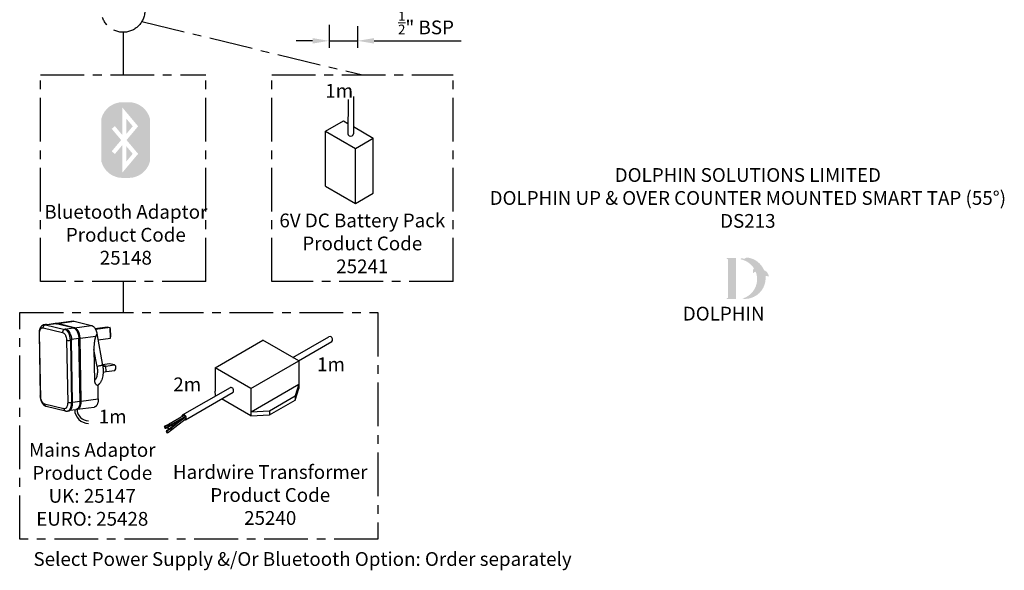
# Model space of a CAD drawing. Units: millimetres. Extents: x -92 to 623, y -1539 to -509.
# Drawn here: x -92 to 623, y -1539 to -1139 of the extents above; entities that cross this region are included whole.
import ezdxf

# ---------------------------------------------------------------- set-up
doc = ezdxf.new("R2010")
doc.units = ezdxf.units.MM
doc.linetypes.add('CENTER', pattern=[50.8, 31.75, -6.35, 6.35, -6.35])
for name, color, linetype in [('BLUETOOTH FILL', 160, 'Continuous'), ('CL', 1, 'CENTER'), ('DETAIL', 2, 'Continuous'), ('DIMS', 7, 'Continuous'), ('NEW LOGO', 7, 'Continuous'), ('TEXT', 7, 'Continuous')]:
    doc.layers.add(name, color=color, linetype=linetype)
doc.styles.add('FASTRACK', font='arial.ttf', dxfattribs={"height": 10})
doc.dimstyles.new('fastrack', dxfattribs={"dimtxt": 10, "dimasz": 12, "dimexe": 5, "dimexo": 10, "dimgap": 5, "dimtad": 1, "dimdec": 1, "dimdsep": 46, "dimtxsty": 'FASTRACK', "dimcen": 2.5, "dimadec": 0, "dimazin": 0, "dimtfac": 1, "dimtdec": 1, "dimtmove": 0, "dimatfit": 3, "dimfxl": 1.25, "dimarcsym": 0})

# ---------------------------------------------------------------- blocks, each defined once
blk = doc.blocks.new('*D31')
at = {"layer": 'Defpoints', "color": 0, "linetype": 'Continuous', "transparency": 16777216}
for p in [(132.91, -1132.53), (153.66, -1133.63), (132.91, -1154.27)]:
    blk.add_point(p, dxfattribs=at)
at = {"layer": 'DIMS', "color": 0, "linetype": 'Continuous', "lineweight": -2, "transparency": 16777216}
for p, q in [((132.91, -1142.53), (132.91, -1159.27)), ((153.66, -1143.63), (153.66, -1159.27)), ((120.91, -1154.27), (108.91, -1154.27)), ((132.91, -1154.27), (153.66, -1154.27)), ((165.66, -1154.27), (228.95, -1154.27))]:
    blk.add_line(p, q, dxfattribs=at)
at = {"layer": 'DIMS', "color": 0, "linetype": 'Continuous', "transparency": 16777216}
for points in [[(120.91, -1152.27), (120.91, -1156.27), (132.91, -1154.27)], [(165.66, -1152.27), (165.66, -1156.27), (153.66, -1154.27)]]:
    blk.add_solid(points, dxfattribs=at)
at = {"layer": 'DIMS', "color": 0, "linetype": 'Continuous', "lineweight": 18, "transparency": 16777216, "insert": (203.31, -1132.71), "char_height": 10, "attachment_point": 2, "style": 'FASTRACK'}
blk.add_mtext('{\\H0.7x;\\S1/2;}" BSP', dxfattribs=at)

msp = doc.modelspace()

# ---------------------------------------------------------------- hatches: boundary and pattern name
at = {"layer": 'BLUETOOTH FILL'}
h = msp.add_hatch(color=256, dxfattribs=at)
h.dxf.hatch_style = 1
edge = h.paths.add_edge_path()
edge.add_arc((-16.92, -1214.8), 16.01, 90, 165.51318)
edge.add_line((-32.42, -1210.79), (-32.42, -1241.79))
edge.add_arc((-16.92, -1237.79), 16.01, 194.48682, 270)
edge.add_line((-16.92, -1253.8), (-12.63, -1253.8))
edge.add_arc((-12.63, -1237.79), 16.01, 270, 345.51318)
edge.add_line((2.87, -1241.79), (2.87, -1210.79))
edge.add_arc((-12.63, -1214.8), 16.01, 14.48682, 90)
edge.add_line((-12.63, -1198.79), (-16.92, -1198.79))
h.paths.add_polyline_path([(-5.73, -1236.29), (-17.27, -1250.05), (-17.27, -1230.05), (-22.59, -1236.39), (-24.89, -1234.46), (-18.04, -1226.29), (-24.89, -1218.13), (-22.59, -1216.2), (-17.27, -1222.54), (-17.27, -1202.54), (-5.73, -1216.29), (-14.12, -1226.29)], flags=16)
h = msp.add_hatch(color=256, dxfattribs=at)
h.dxf.hatch_style = 1
h.paths.add_polyline_path([(-14.27, -1210.78), (-14.27, -1221.81), (-9.65, -1216.29)])
h.paths.add_polyline_path([(-14.27, -1230.78), (-14.27, -1241.81), (-9.65, -1236.29)])
at = {"layer": 'NEW LOGO'}
h = msp.add_hatch(color=256, dxfattribs=at)
h.dxf.hatch_style = 1
h.paths.add_polyline_path([(428.46, -1311.82), (421.94, -1311.82, 0.833151), (421.81, -1312.54), (422.6, -1312.84), (422.6, -1340.77), (421.83, -1341.06, 0.834474), (421.96, -1341.78), (428.46, -1341.78)])
h = msp.add_hatch(color=256, dxfattribs=at)
h.dxf.hatch_style = 1
h.paths.add_polyline_path([(449.82, -1325.03, -0.254895), (452.05, -1325.54, 0.663782), (452.21, -1325.47, 0.302096), (448.75, -1320.76, 0.273623), (436.48, -1311.56, 0.071921), (436.34, -1311.56, 0.135261), (434.32, -1312.53, 0.163038), (432.13, -1312.24, 0.817528), (432.13, -1312.97, -0.199496), (441.37, -1319.33, 0.231463), (440.8, -1322.78, 0.609177), (440.97, -1322.81, -0.201044), (442.67, -1321.85, -0.453487), (432.68, -1341.44, 0.487487)])

# ---------------------------------------------------------------- linework, layer by layer
at = {"layer": 'CL'}
for p, q in [((-3.04, -1140.26), (157.15, -1179)), ((-16.62, -1148.06), (-16.62, -1179)), ((-76.62, -1179), (43.38, -1179)), ((-76.62, -1329), (-76.62, -1179)), ((43.38, -1329), (43.38, -1179)), ((91.38, -1179), (222.92, -1179)), ((91.38, -1329), (91.38, -1179)), ((222.92, -1329), (222.92, -1179)), ((43.38, -1329), (-76.62, -1329)), ((-16.62, -1329), (-16.62, -1351.54)), ((222.92, -1329), (91.38, -1329)), ((-91.71, -1351.54), (168.42, -1351.54)), ((-91.71, -1516.04), (-91.71, -1351.54)), ((168.42, -1351.54), (168.42, -1516.04)), ((168.42, -1516.04), (-91.71, -1516.04))]:
    msp.add_line(p, q, dxfattribs=at)
msp.add_circle((-16.62, -1132.33), 15.73, dxfattribs=at)
at = {"layer": 'DETAIL'}
for p, q in [((146.73, -1196.96), (146.6, -1221.8)), ((150.74, -1194.67), (150.6, -1221.81)), ((130.38, -1219.85), (143.37, -1212.35)), ((143.37, -1212.35), (146.64, -1214.23)), ((130.38, -1219.85), (152.03, -1232.35)), ((130.38, -1259.85), (130.38, -1219.85)), ((150.63, -1216.54), (165.02, -1224.85)), ((152.03, -1232.35), (165.02, -1224.85)), ((165.02, -1264.85), (165.02, -1224.85)), ((152.03, -1272.35), (152.03, -1232.35)), ((130.38, -1259.85), (152.03, -1272.35)), ((152.03, -1272.35), (165.02, -1264.85)), ((-52.87, -1357.78), (-65.09, -1359.45)), ((-64.28, -1359.5), (-52.06, -1357.83)), ((-52.06, -1357.83), (-39.52, -1360.87)), ((-74.6, -1362.57), (-60.58, -1365.97)), ((-72.97, -1360.21), (-73.8, -1360.32)), ((-72.16, -1360.26), (-72.98, -1360.37)), ((-72.98, -1360.37), (-58.96, -1363.78)), ((-71.31, -1360.46), (-72.16, -1360.26)), ((-65.92, -1359.56), (-71.73, -1360.36)), ((-65.11, -1359.61), (-71.31, -1360.46)), ((-65.92, -1359.58), (-65.9, -1359.57)), ((-65.09, -1359.45), (-65.51, -1359.55)), ((-65.09, -1359.46), (-65.11, -1359.46)), ((-52.77, -1362.61), (-65.11, -1359.61)), ((-65.11, -1359.61), (-64.97, -1359.62)), ((-52.63, -1362.62), (-64.97, -1359.62)), ((-51.94, -1362.5), (-64.28, -1359.5)), ((-58.97, -1363.46), (-52.77, -1362.61)), ((-58.13, -1363.67), (-58.97, -1363.46)), ((-58.96, -1363.78), (-58.13, -1363.67)), ((-52.63, -1362.62), (-52.77, -1362.61)), ((-51.94, -1362.5), (-39.52, -1360.87)), ((-37.02, -1363.04), (-28.26, -1361.84)), ((-26.02, -1362.39), (-36.59, -1363.83)), ((-28.26, -1361.84), (-26.02, -1362.39)), ((-25.88, -1370.06), (-26.02, -1362.39)), ((-25.68, -1363.27), (-26.02, -1362.39)), ((-25.58, -1368.58), (-25.68, -1363.27)), ((-77.66, -1366.62), (-76.84, -1412.19)), ((-76.47, -1414.02), (-77.32, -1366.81)), ((-57.69, -1371.58), (-56.87, -1417.04)), ((-54.08, -1371.51), (-54.91, -1371.62)), ((-54.91, -1371.62), (-54.09, -1417.03)), ((-48.72, -1370.45), (-54.1, -1371.19)), ((-53.27, -1416.93), (-54.08, -1371.51)), ((-47.9, -1415.84), (-48.72, -1370.45)), ((-47.68, -1415.79), (-48.5, -1370.38)), ((-36.54, -1368.86), (-47.89, -1370.34)), ((-47.07, -1415.75), (-47.89, -1370.34)), ((-35.67, -1366.71), (-31.49, -1389.88)), ((-34.85, -1371.29), (-25.88, -1370.06)), ((-25.88, -1370.06), (-25.58, -1368.58)), ((50.23, -1391.55), (84.87, -1371.55)), ((110.85, -1386.55), (84.87, -1371.55)), ((106.7, -1384.15), (132.83, -1369.07)), ((110.7, -1386.46), (134.83, -1372.53)), ((-35.57, -1390.68), (-37.79, -1378.38)), ((-37.79, -1378.38), (-37.38, -1400.99)), ((76.21, -1406.55), (110.85, -1386.55)), ((110.85, -1386.55), (110.85, -1406.55)), ((-26.4, -1388.71), (-31.57, -1389.42)), ((-29.1, -1390.44), (-31.49, -1389.86)), ((-31.36, -1390.75), (-29.1, -1390.44)), ((-29.1, -1390.44), (-22.81, -1389.58)), ((-29.03, -1394.38), (-29.1, -1390.44)), ((-29.03, -1394.38), (-22.74, -1393.52)), ((-22.81, -1389.58), (-26.4, -1388.71)), ((-21.97, -1390.45), (-22.81, -1389.58)), ((-22.74, -1393.52), (-21.93, -1392.42)), ((-21.93, -1392.42), (-21.97, -1390.45)), ((76.21, -1406.55), (50.23, -1391.55)), ((50.23, -1391.55), (50.23, -1408.51)), ((-31.13, -1394.67), (-29.03, -1394.38)), ((-34.66, -1414.12), (-34.84, -1404.14)), ((26.59, -1425.85), (61.23, -1405.85)), ((76.21, -1406.55), (76.21, -1426.55)), ((76.25, -1423.55), (110.85, -1403.57)), ((110.85, -1403.57), (108.21, -1412)), ((108.21, -1415.03), (110.85, -1406.55)), ((-47.07, -1415.77), (-34.66, -1414.14)), ((28.59, -1429.31), (63.23, -1409.31)), ((50.38, -1411.64), (50.23, -1408.51)), ((50.79, -1411.87), (50.38, -1411.64)), ((76.21, -1426.55), (54.79, -1414.18)), ((89.58, -1422.76), (108.21, -1412)), ((89.58, -1425.79), (108.21, -1415.03)), ((108.21, -1412), (108.21, -1415.03)), ((-73.61, -1417.84), (-59.59, -1421.24)), ((-72.47, -1419.54), (-58.45, -1422.95)), ((-55.16, -1422.45), (-50.89, -1421.86)), ((-54.09, -1417.05), (-53.27, -1416.93)), ((-53.27, -1416.62), (-47.9, -1415.88)), ((-50.87, -1421.85), (-50.89, -1421.85)), ((-50.47, -1421.76), (-50.06, -1421.75)), ((-50.08, -1421.74), (-50.06, -1421.74)), ((-50.06, -1421.75), (-37.64, -1420.12)), ((-57.08, -1423.03), (-56.25, -1422.92)), ((16.75, -1432.32), (27.14, -1426.32)), ((17.35, -1433.36), (27.74, -1427.36)), ((18.14, -1435.44), (27.89, -1427.81)), ((18.74, -1436.48), (28.49, -1428.85)), ((18.9, -1432.79), (27.74, -1427.36)), ((76.21, -1423.52), (89.58, -1422.76)), ((76.21, -1423.55), (76.21, -1423.55)), ((76.21, -1426.55), (89.58, -1425.79)), ((89.58, -1422.76), (89.58, -1425.79)), ((16.92, -1432.57), (13.27, -1434.17)), ((13.27, -1434.17), (13.82, -1435.74)), ((13.27, -1434.17), (13.81, -1434.17)), ((13.81, -1434.17), (16.92, -1432.57)), ((13.81, -1434.17), (14.33, -1435.77)), ((14.33, -1435.77), (13.82, -1435.74)), ((14.33, -1435.77), (15.47, -1434.77)), ((18.31, -1435.69), (14.65, -1437.28)), ((15.19, -1437.28), (18.31, -1435.69)), ((19.07, -1433.04), (15.42, -1434.63)), ((15.42, -1434.63), (15.97, -1436.21)), ((15.42, -1434.63), (15.96, -1434.63)), ((15.72, -1438.88), (18.64, -1436.29)), ((15.8, -1434.47), (17.26, -1433.18)), ((15.96, -1434.63), (19.07, -1433.04)), ((15.96, -1434.63), (16.49, -1436.24)), ((16.49, -1436.24), (15.97, -1436.21)), ((16.49, -1436.24), (19.41, -1433.65)), ((17.26, -1433.18), (16.92, -1432.57)), ((18.64, -1436.29), (18.31, -1435.69)), ((19.41, -1433.65), (19.07, -1433.04)), ((19.5, -1433.83), (23.71, -1431.08)), ((14.65, -1437.28), (15.2, -1438.86)), ((14.65, -1437.28), (15.19, -1437.28)), ((15.19, -1437.28), (15.72, -1438.88)), ((15.72, -1438.88), (15.2, -1438.86))]:
    msp.add_line(p, q, dxfattribs=at)
for centre, radius, start, end in [((61.38, -1408.07), 2.23, 326.17112, 93.82888), ((-41.76, -1421.98), 10, 180, 270), ((-41.74, -1421.76), 8.3, 180, 270), ((27.19, -1426.99), 0.669, 326.17112, 93.82888), ((27.94, -1428.48), 0.669, 326.17112, 93.82888)]:
    msp.add_arc(centre, radius, start, end, dxfattribs=at)
for centre, major_axis, ratio, start_param, end_param in [((148.6, -1221.81), (-2, 0.01), 0.793614, 0, 3.141593), ((133.83, -1370.8), (1, -1.73), 0.793614, 0, 3.141593), ((27.59, -1427.58), (-1, 1.73), 0.747406, 2.576948, 7.140536), ((17.05, -1432.84), (-0.3, 0.52), 0.61169, 2.357323, 7.262471), ((18.44, -1435.96), (-0.3, 0.52), 0.61169, 2.357323, 7.262471), ((19.2, -1433.31), (-0.3, 0.52), 0.61169, 2.357323, 7.262471)]:
    msp.add_ellipse(centre, major_axis=major_axis, ratio=ratio, start_param=start_param, end_param=end_param, dxfattribs=at)
for points, knots in [([(-52.87, -1357.8), (-52.81, -1357.78), (-52.54, -1357.72), (-52.27, -1357.78), (-52.06, -1357.83)], [0, 0, 0, 0, 0.2357825, 1, 1, 1, 1]), ([(-73.79, -1360.32), (-73.98, -1360.36), (-74.33, -1360.42), (-74.78, -1360.6), (-75.13, -1360.78), (-75.42, -1360.97), (-75.72, -1361.2), (-76.02, -1361.48), (-76.25, -1361.75), (-76.45, -1362.01), (-76.64, -1362.3), (-76.85, -1362.66), (-77.08, -1363.16), (-77.32, -1363.82), (-77.51, -1364.62), (-77.65, -1365.57), (-77.66, -1366.26), (-77.66, -1366.62)], [0, 0, 0, 0, 0.067356, 0.127658, 0.180972, 0.229076, 0.286508, 0.3369, 0.38672, 0.424664, 0.464939, 0.519546, 0.590155, 0.675704, 0.774412, 0.883658, 1, 1, 1, 1]), ([(-77.32, -1366.81), (-77.33, -1366.23), (-77.28, -1365.62), (-77.09, -1364.76), (-77.01, -1364.48), (-76.81, -1363.97), (-76.69, -1363.73), (-76.43, -1363.32), (-76.28, -1363.14), (-75.97, -1362.85), (-75.8, -1362.74), (-75.29, -1362.51), (-74.93, -1362.49), (-74.6, -1362.57)], [0, 0, 0, 0, 0.25, 0.25, 0.375, 0.375, 0.5, 0.5, 0.625, 0.625, 0.75, 0.75, 1, 1, 1, 1]), ([(-74.6, -1362.57), (-74.61, -1362.34), (-74.58, -1362.08), (-74.42, -1361.57), (-74.3, -1361.32), (-73.99, -1360.89), (-73.79, -1360.72), (-73.39, -1360.47), (-73.18, -1360.4), (-72.98, -1360.37)], [0, 0, 0, 0, 0.25, 0.25, 0.5, 0.5, 0.75, 0.75, 1, 1, 1, 1]), ([(-72.98, -1360.37), (-73.14, -1360.34), (-73.42, -1360.29), (-73.68, -1360.32), (-73.8, -1360.34)], [0, 0, 0, 0, 0.576122, 1, 1, 1, 1]), ([(-72.16, -1360.26), (-72.33, -1360.22), (-72.6, -1360.17), (-72.87, -1360.21), (-72.97, -1360.23)], [0, 0, 0, 0, 0.624604, 1, 1, 1, 1]), ([(-64.97, -1359.62), (-65.13, -1359.59), (-65.45, -1359.53), (-65.76, -1359.55), (-65.92, -1359.56)], [0, 0, 0, 0, 0.490544, 1, 1, 1, 1]), ([(-65.9, -1359.57), (-65.79, -1359.56), (-65.53, -1359.53), (-65.26, -1359.58), (-65.11, -1359.61)], [0, 0, 0, 0, 0.409471, 1, 1, 1, 1]), ([(-64.28, -1359.5), (-64.44, -1359.47), (-64.71, -1359.41), (-64.98, -1359.45), (-65.09, -1359.46)], [0, 0, 0, 0, 0.5757094, 1, 1, 1, 1]), ([(-64.59, -1359.71), (-64.58, -1359.7), (-64.56, -1359.66), (-64.51, -1359.61), (-64.41, -1359.53), (-64.33, -1359.51), (-64.28, -1359.5)], [0, 0, 0, 0, 0.086298, 0.326857, 0.562416, 1, 1, 1, 1]), ([(-58.96, -1363.78), (-59.16, -1363.81), (-59.37, -1363.88), (-59.77, -1364.12), (-59.96, -1364.3), (-60.28, -1364.73), (-60.4, -1364.98), (-60.55, -1365.49), (-60.59, -1365.74), (-60.58, -1365.97)], [0, 0, 0, 0, 0.25, 0.25, 0.5, 0.5, 0.75, 0.75, 1, 1, 1, 1]), ([(-54.91, -1371.62), (-54.92, -1371.22), (-54.95, -1370.79), (-55.05, -1369.91), (-55.13, -1369.47), (-55.34, -1368.57), (-55.47, -1368.13), (-55.77, -1367.27), (-55.95, -1366.85), (-56.35, -1366.09), (-56.56, -1365.74), (-57.02, -1365.11), (-57.26, -1364.84), (-57.75, -1364.39), (-58, -1364.21), (-58.49, -1363.93), (-58.73, -1363.83), (-58.96, -1363.78)], [0, 0, 0, 0, 0.125, 0.125, 0.25, 0.25, 0.375, 0.375, 0.5, 0.5, 0.625, 0.625, 0.75, 0.75, 0.875, 0.875, 1, 1, 1, 1]), ([(-58.13, -1363.67), (-57.09, -1363.92), (-56.08, -1364.89), (-54.56, -1367.83), (-54.12, -1369.68), (-54.08, -1371.51)], [0, 0, 0, 0, 0.5, 0.5, 1, 1, 1, 1]), ([(-52.77, -1362.61), (-52.54, -1362.67), (-52.3, -1362.76), (-51.81, -1363.04), (-51.56, -1363.22), (-51.07, -1363.67), (-50.83, -1363.94), (-50.37, -1364.57), (-50.15, -1364.92), (-49.76, -1365.69), (-49.58, -1366.1), (-49.27, -1366.96), (-49.14, -1367.4), (-48.93, -1368.3), (-48.86, -1368.75), (-48.75, -1369.62), (-48.72, -1370.05), (-48.72, -1370.45)], [0, 0, 0, 0, 0.125, 0.125, 0.25, 0.25, 0.375, 0.375, 0.5, 0.5, 0.625, 0.625, 0.75, 0.75, 0.875, 0.875, 1, 1, 1, 1]), ([(-48.5, -1370.38), (-48.51, -1370.04), (-48.54, -1369.37), (-48.68, -1368.41), (-48.87, -1367.55), (-49.1, -1366.8), (-49.33, -1366.17), (-49.56, -1365.65), (-49.79, -1365.2), (-50.09, -1364.68), (-50.48, -1364.13), (-50.87, -1363.7), (-51.15, -1363.44), (-51.33, -1363.28), (-51.56, -1363.11), (-51.85, -1362.93), (-52.22, -1362.74), (-52.49, -1362.66), (-52.63, -1362.62)], [0, 0, 0, 0, 0.095917, 0.186592, 0.270092, 0.344904, 0.409956, 0.46499, 0.515969, 0.56487, 0.655921, 0.741145, 0.768937, 0.796593, 0.831768, 0.877936, 0.934367, 1, 1, 1, 1]), ([(-51.94, -1362.5), (-51.99, -1362.51), (-52.07, -1362.53), (-52.17, -1362.61), (-52.23, -1362.67), (-52.25, -1362.72), (-52.27, -1362.74)], [0, 0, 0, 0, 0.4054133, 0.6236543, 0.8465268, 1, 1, 1, 1]), ([(-47.89, -1370.34), (-47.9, -1369.93), (-47.92, -1369.51), (-48.03, -1368.63), (-48.11, -1368.18), (-48.31, -1367.29), (-48.44, -1366.84), (-48.75, -1365.99), (-48.93, -1365.57), (-49.32, -1364.81), (-49.54, -1364.45), (-50, -1363.83), (-50.24, -1363.56), (-50.73, -1363.11), (-50.98, -1362.92), (-51.47, -1362.65), (-51.71, -1362.55), (-51.94, -1362.5)], [0, 0, 0, 0, 0.125, 0.125, 0.25, 0.25, 0.375, 0.375, 0.5, 0.5, 0.625, 0.625, 0.75, 0.75, 0.875, 0.875, 1, 1, 1, 1]), ([(-39.52, -1360.87), (-39.48, -1360.88), (-39.4, -1360.9), (-39.27, -1360.94), (-39.15, -1360.99), (-39.02, -1361.05), (-38.83, -1361.14), (-38.59, -1361.29), (-38.28, -1361.51), (-37.98, -1361.78), (-37.6, -1362.19), (-37.14, -1362.78), (-36.74, -1363.49), (-36.45, -1364.11), (-36.25, -1364.59), (-36.07, -1365.1), (-35.93, -1365.56), (-35.82, -1365.98), (-35.74, -1366.34), (-35.7, -1366.58), (-35.67, -1366.71)], [0, 0, 0, 0, 0.025035, 0.050032, 0.075016, 0.100012, 0.125047, 0.187557, 0.250067, 0.312576, 0.375086, 0.500005, 0.624924, 0.687433, 0.749943, 0.812452, 0.874962, 0.916661, 0.958301, 1, 1, 1, 1]), ([(-77.66, -1366.62), (-77.66, -1366.62), (-77.67, -1366.64), (-77.62, -1366.69), (-77.51, -1366.75), (-77.38, -1366.79), (-77.32, -1366.81)], [0, 0, 0, 0, 0.018769, 0.361149, 0.689863, 1, 1, 1, 1]), ([(-60.58, -1365.97), (-60.25, -1366.05), (-59.89, -1366.25), (-59.37, -1366.73), (-59.2, -1366.93), (-58.87, -1367.37), (-58.71, -1367.62), (-58.43, -1368.17), (-58.3, -1368.47), (-58.08, -1369.08), (-57.99, -1369.4), (-57.77, -1370.36), (-57.7, -1371), (-57.69, -1371.58)], [0, 0, 0, 0, 0.25, 0.25, 0.375, 0.375, 0.5, 0.5, 0.625, 0.625, 0.75, 0.75, 1, 1, 1, 1]), ([(-57.69, -1371.58), (-57.56, -1371.61), (-57.38, -1371.64), (-56.94, -1371.68), (-56.68, -1371.7), (-56.14, -1371.71), (-55.86, -1371.7), (-55.34, -1371.67), (-55.11, -1371.65), (-54.91, -1371.62)], [0, 0, 0, 0, 0.25, 0.25, 0.5, 0.5, 0.75, 0.75, 1, 1, 1, 1]), ([(-48.72, -1370.45), (-48.67, -1370.45), (-48.59, -1370.43), (-48.53, -1370.41), (-48.5, -1370.39), (-48.5, -1370.38), (-48.5, -1370.38)], [0, 0, 0, 0, 0.383391, 0.589777, 0.800543, 1, 1, 1, 1]), ([(-48.5, -1370.34), (-48.48, -1370.34), (-48.45, -1370.35), (-48.36, -1370.36), (-48.26, -1370.36), (-48.16, -1370.36), (-48.03, -1370.36), (-47.95, -1370.35), (-47.89, -1370.34)], [0, 0, 0, 0, 0.1031026, 0.255117, 0.4103573, 0.5655977, 0.7176121, 1, 1, 1, 1]), ([(-36.54, -1368.86), (-36.57, -1368.92), (-36.62, -1369.03), (-36.69, -1369.22), (-36.76, -1369.41), (-36.86, -1369.69), (-36.97, -1370.07), (-37.1, -1370.55), (-37.22, -1371.07), (-37.36, -1371.83), (-37.52, -1372.85), (-37.63, -1373.91), (-37.7, -1374.8), (-37.75, -1375.58), (-37.78, -1376.45), (-37.8, -1377.42), (-37.79, -1378.06), (-37.79, -1378.38)], [0, 0, 0, 0, 0.0195548, 0.0400401, 0.0614805, 0.0838975, 0.1315037, 0.182763, 0.2375136, 0.2955754, 0.420704, 0.5561374, 0.6270034, 0.6995552, 0.7984878, 0.8986108, 1, 1, 1, 1]), ([(-35.67, -1366.71), (-35.7, -1366.78), (-35.74, -1366.91), (-35.81, -1367.09), (-35.88, -1367.29), (-35.97, -1367.51), (-36.12, -1367.88), (-36.3, -1368.33), (-36.47, -1368.69), (-36.54, -1368.86)], [0, 0, 0, 0, 0.102089, 0.185576, 0.250461, 0.382322, 0.50002, 0.765246, 1, 1, 1, 1]), ([(-35.57, -1390.68), (-35.4, -1391.6), (-35.3, -1392.58), (-35.26, -1394.58), (-35.33, -1395.59), (-35.65, -1397.49), (-35.91, -1398.37), (-36.56, -1399.88), (-36.95, -1400.51), (-37.38, -1400.99)], [0, 0, 0, 0, 0.25, 0.25, 0.5, 0.5, 0.75, 0.75, 1, 1, 1, 1]), ([(-31.49, -1389.88), (-31.78, -1389.92), (-32.13, -1389.98), (-32.9, -1390.11), (-33.32, -1390.18), (-34.11, -1390.33), (-34.49, -1390.41), (-35.13, -1390.56), (-35.38, -1390.62), (-35.57, -1390.68)], [0, 0, 0, 0, 0.25, 0.25, 0.5, 0.5, 0.75, 0.75, 1, 1, 1, 1]), ([(-31.49, -1389.88), (-31.47, -1390.01), (-31.42, -1390.25), (-31.37, -1390.63), (-31.31, -1391), (-31.27, -1391.37), (-31.23, -1391.75), (-31.17, -1392.37), (-31.12, -1393.24), (-31.11, -1394.35), (-31.15, -1395.44), (-31.27, -1396.86), (-31.57, -1398.56), (-32.03, -1400.08), (-32.49, -1401.18), (-32.88, -1401.93), (-33.32, -1402.61), (-33.71, -1403.11), (-34.04, -1403.47), (-34.3, -1403.72), (-34.56, -1403.94), (-34.75, -1404.08), (-34.84, -1404.14)], [0, 0, 0, 0, 0.020871, 0.041708, 0.062528, 0.083347, 0.104184, 0.125055, 0.187566, 0.250076, 0.312587, 0.375097, 0.500003, 0.624908, 0.687419, 0.749929, 0.81244, 0.87495, 0.906241, 0.937475, 0.968709, 1, 1, 1, 1]), ([(-37.38, -1400.99), (-37.38, -1401.06), (-37.38, -1401.21), (-37.36, -1401.42), (-37.33, -1401.66), (-37.28, -1401.93), (-37.18, -1402.32), (-37.01, -1402.79), (-36.71, -1403.3), (-36.33, -1403.71), (-35.96, -1403.96), (-35.63, -1404.09), (-35.37, -1404.14), (-35.1, -1404.17), (-34.93, -1404.15), (-34.84, -1404.14)], [0, 0, 0, 0, 0.043592, 0.085282, 0.124912, 0.188683, 0.24975, 0.374757, 0.499968, 0.624751, 0.749749, 0.812759, 0.875081, 0.937671, 1, 1, 1, 1]), ([(-76.5, -1412.23), (-76.57, -1412.22), (-76.7, -1412.18), (-76.81, -1412.12), (-76.86, -1412.07), (-76.84, -1412.04), (-76.84, -1412.04)], [0, 0, 0, 0, 0.308985, 0.636479, 0.977588, 1, 1, 1, 1]), ([(-76.85, -1412.04), (-76.83, -1412.35), (-76.81, -1412.96), (-76.67, -1413.84), (-76.5, -1414.64), (-76.29, -1415.32), (-76.07, -1415.9), (-75.85, -1416.39), (-75.63, -1416.82), (-75.33, -1417.32), (-74.94, -1417.87), (-74.53, -1418.32), (-74.23, -1418.59), (-74.02, -1418.77), (-73.75, -1418.96), (-73.41, -1419.18), (-72.97, -1419.39), (-72.64, -1419.49), (-72.46, -1419.54)], [0, 0, 0, 0, 0.0933859, 0.1816618, 0.2629455, 0.3357616, 0.3990655, 0.452868, 0.5033107, 0.5518699, 0.6429256, 0.7291212, 0.7572976, 0.7860432, 0.8237711, 0.8723857, 0.931404, 1, 1, 1, 1]), ([(-73.61, -1417.84), (-73.94, -1417.76), (-74.3, -1417.56), (-74.82, -1417.08), (-74.99, -1416.88), (-75.32, -1416.44), (-75.48, -1416.19), (-75.76, -1415.64), (-75.89, -1415.34), (-76.11, -1414.73), (-76.2, -1414.41), (-76.42, -1413.45), (-76.49, -1412.81), (-76.5, -1412.23)], [0, 0, 0, 0, 0.25, 0.25, 0.375, 0.375, 0.5, 0.5, 0.625, 0.625, 0.75, 0.75, 1, 1, 1, 1]), ([(-34.66, -1414.14), (-34.66, -1414.44), (-34.66, -1415.04), (-34.75, -1415.9), (-34.9, -1416.71), (-35.11, -1417.47), (-35.38, -1418.15), (-35.71, -1418.75), (-36.09, -1419.25), (-36.51, -1419.65), (-36.96, -1419.93), (-37.35, -1420.09), (-37.58, -1420.1), (-37.65, -1420.11)], [0, 0, 0, 0, 0.096163, 0.192326, 0.28849, 0.384653, 0.480816, 0.576979, 0.673143, 0.769306, 0.865469, 0.961632, 1, 1, 1, 1]), ([(-72.47, -1419.53), (-72.49, -1419.53), (-72.62, -1419.51), (-72.84, -1419.39), (-73.11, -1419.17), (-73.33, -1418.89), (-73.49, -1418.55), (-73.59, -1418.2), (-73.6, -1417.95), (-73.61, -1417.84)], [0, 0, 0, 0, 0.028686, 0.193083, 0.360968, 0.528854, 0.69325, 0.851085, 1, 1, 1, 1]), ([(-56.87, -1417), (-56.86, -1417.58), (-56.91, -1418.19), (-57.1, -1419.05), (-57.18, -1419.33), (-57.38, -1419.84), (-57.5, -1420.08), (-57.76, -1420.49), (-57.91, -1420.67), (-58.22, -1420.96), (-58.39, -1421.07), (-58.9, -1421.3), (-59.26, -1421.32), (-59.59, -1421.24)], [0, 0, 0, 0, 0.25, 0.25, 0.375, 0.375, 0.5, 0.5, 0.625, 0.625, 0.75, 0.75, 1, 1, 1, 1]), ([(-59.59, -1421.24), (-59.58, -1421.36), (-59.56, -1421.61), (-59.47, -1421.96), (-59.31, -1422.29), (-59.09, -1422.58), (-58.81, -1422.79), (-58.59, -1422.91), (-58.46, -1422.94), (-58.44, -1422.94)], [0, 0, 0, 0, 0.147978, 0.30482, 0.468182, 0.635011, 0.80184, 0.965203, 1, 1, 1, 1]), ([(-57.09, -1423.02), (-57.04, -1423.02), (-56.82, -1423), (-56.49, -1422.88), (-56.1, -1422.66), (-55.76, -1422.39), (-55.44, -1422.05), (-55.15, -1421.65), (-54.89, -1421.19), (-54.66, -1420.67), (-54.47, -1420.12), (-54.3, -1419.46), (-54.17, -1418.72), (-54.1, -1417.89), (-54.09, -1417.32), (-54.09, -1417.05)], [0, 0, 0, 0, 0.027991, 0.1237, 0.197286, 0.272034, 0.347577, 0.423524, 0.499471, 0.575014, 0.649761, 0.723347, 0.819056, 0.911447, 1, 1, 1, 1]), ([(-54.09, -1417.05), (-54.29, -1417.07), (-54.52, -1417.1), (-55.04, -1417.13), (-55.32, -1417.13), (-55.86, -1417.12), (-56.12, -1417.11), (-56.56, -1417.06), (-56.74, -1417.03), (-56.87, -1417)], [0, 0, 0, 0, 0.25, 0.25, 0.5, 0.5, 0.75, 0.75, 1, 1, 1, 1]), ([(-56.26, -1422.9), (-56.19, -1422.9), (-55.95, -1422.88), (-55.57, -1422.73), (-55.12, -1422.44), (-54.7, -1422.04), (-54.32, -1421.54), (-53.99, -1420.95), (-53.72, -1420.26), (-53.51, -1419.51), (-53.36, -1418.69), (-53.27, -1417.83), (-53.27, -1417.23), (-53.27, -1416.93)], [0, 0, 0, 0, 0.038368, 0.134531, 0.230694, 0.326857, 0.423021, 0.519184, 0.615347, 0.71151, 0.807674, 0.903837, 1, 1, 1, 1]), ([(-50.89, -1421.86), (-50.73, -1421.83), (-50.41, -1421.77), (-50.01, -1421.59), (-49.68, -1421.38), (-49.4, -1421.15), (-49.16, -1420.9), (-48.97, -1420.67), (-48.8, -1420.43), (-48.62, -1420.15), (-48.42, -1419.77), (-48.2, -1419.26), (-47.99, -1418.61), (-47.81, -1417.8), (-47.69, -1416.85), (-47.68, -1416.16), (-47.68, -1415.8)], [0, 0, 0, 0, 0.080441, 0.154476, 0.220709, 0.27749, 0.327081, 0.376381, 0.413357, 0.45765, 0.516642, 0.589909, 0.676614, 0.775354, 0.884056, 1, 1, 1, 1]), ([(-47.9, -1415.88), (-47.9, -1416.16), (-47.9, -1416.72), (-47.98, -1417.55), (-48.11, -1418.3), (-48.28, -1418.95), (-48.47, -1419.5), (-48.69, -1420.02), (-48.96, -1420.48), (-49.25, -1420.89), (-49.57, -1421.22), (-49.91, -1421.49), (-50.3, -1421.71), (-50.62, -1421.83), (-50.83, -1421.85), (-50.87, -1421.85)], [0, 0, 0, 0, 0.08896, 0.181776, 0.277926, 0.35185, 0.426942, 0.502832, 0.579129, 0.655425, 0.731316, 0.806407, 0.880332, 0.976481, 1, 1, 1, 1]), ([(-50.06, -1421.74), (-50.01, -1421.74), (-49.8, -1421.72), (-49.47, -1421.6), (-49.08, -1421.38), (-48.74, -1421.11), (-48.42, -1420.77), (-48.13, -1420.37), (-47.87, -1419.91), (-47.64, -1419.39), (-47.45, -1418.83), (-47.28, -1418.18), (-47.15, -1417.44), (-47.07, -1416.61), (-47.07, -1416.04), (-47.07, -1415.77)], [0, 0, 0, 0, 0.027152, 0.122944, 0.196593, 0.271405, 0.347014, 0.423026, 0.499039, 0.574647, 0.649459, 0.723109, 0.8189, 0.911371, 1, 1, 1, 1]), ([(-47.68, -1415.8), (-47.68, -1415.81), (-47.69, -1415.82), (-47.72, -1415.84), (-47.78, -1415.86), (-47.85, -1415.87), (-47.9, -1415.88)], [0, 0, 0, 0, 0.197651, 0.408892, 0.615744, 1, 1, 1, 1]), ([(-47.07, -1415.77), (-47.13, -1415.77), (-47.21, -1415.78), (-47.34, -1415.79), (-47.45, -1415.79), (-47.55, -1415.78), (-47.63, -1415.78), (-47.67, -1415.77), (-47.68, -1415.77)], [0, 0, 0, 0, 0.283274, 0.435766, 0.591493, 0.747221, 0.899713, 1, 1, 1, 1]), ([(-58.44, -1422.95), (-58.21, -1423), (-57.75, -1423.09), (-57.31, -1423.05), (-57.08, -1423.03)], [0, 0, 0, 0, 0.493038, 1, 1, 1, 1])]:
    msp.add_open_spline(points, degree=3, knots=knots, dxfattribs=at)

# ---------------------------------------------------------------- texts
at = {"layer": 'NEW LOGO', "color": 1, "insert": (389.76, -1347.3), "char_height": 10, "width": 62.8072, "attachment_point": 1, "style": 'FASTRACK'}
msp.add_mtext('{\\T1.75;\\C256;DOLPHIN}', dxfattribs=at)
at = {"layer": 'TEXT', "char_height": 10, "width": 620.6517, "attachment_point": 2, "style": 'FASTRACK'}
for s, insert in [('1m', (140.28, -1185.52)), ('DOLPHIN SOLUTIONS LIMITED\\PDOLPHIN UP & OVER COUNTER MOUNTED SMART TAP (55%%D)\\PDS213', (436.98, -1246.65)), ('Bluetooth Adaptor\\PProduct Code\\P25148', (-14.65, -1273.39)), ('6V DC Battery Pack\\PProduct Code \\P25241', (157.04, -1279.65)), ('1m', (134.3, -1384.1)), ('2m', (29.94, -1398.66)), ('1m', (-24.22, -1422.04)), ('Mains Adaptor\\PProduct Code \\PUK: 25147\\PEURO: 25428', (-39.02, -1446.24)), ('Hardwire Transformer\\PProduct Code \\P25240', (90.19, -1462.28)), ('Select Power Supply &/Or Bluetooth Option: Order separately', (113.68, -1525.42))]:
    msp.add_mtext(s, dxfattribs=dict(at, insert=insert))

# ---------------------------------------------------------------- dimensions: what is measured, and where the dimension line sits
at = {"layer": 'DIMS', "linetype": 'Continuous', "lineweight": 18}
dim = msp.add_linear_dim(base=(132.91, -1154.27), p1=(153.66, -1133.63), p2=(132.91, -1132.53), text='{\\H0.7x;\\S1/2;}" BSP', dimstyle='fastrack', dxfattribs=at)
dim.commit()
dim.dimension.update_dxf_attribs({"geometry": '*D31', "text_midpoint": (203.31, -1154.27), "dimtype": 160})

doc.saveas('drawing.dxf')
